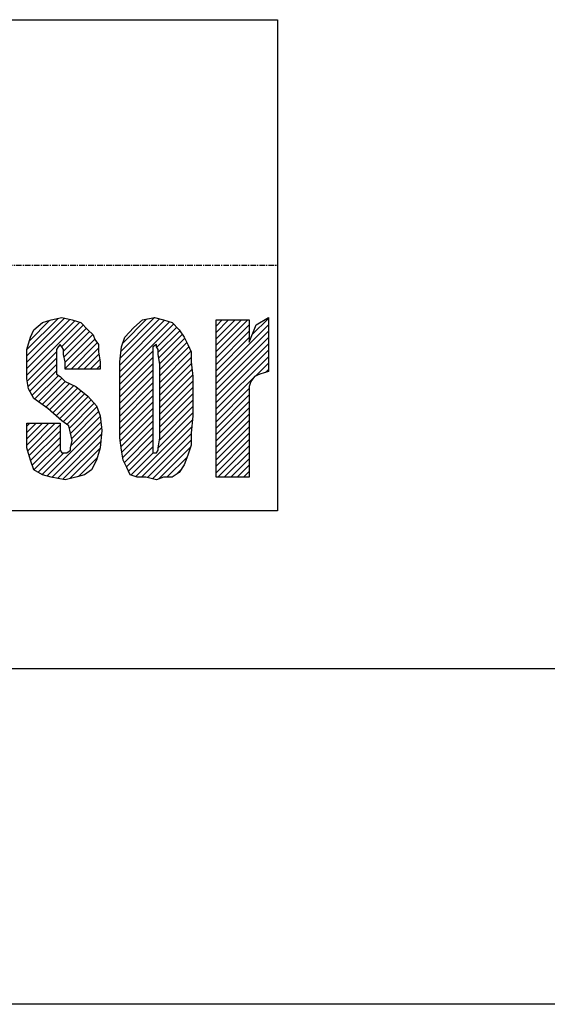
# Model space of a CAD drawing. Extents: x 4991 to 8058, y -15282 to -12538.
# Drawn here: x 5543 to 5660, y -15257 to -15038 of the extents above; entities that cross this region are included whole.
import ezdxf

# ---------------------------------------------------------------- set-up
doc = ezdxf.new("R2010")
doc.units = 0
doc.header["$MEASUREMENT"] = 0
doc.linetypes.add('DOT_CENTER', pattern=[2, 1.25, -0.25, 0.25, -0.25])
doc.layers.get('0').update_dxf_attribs({"linetype": 'CONTINUOUS'})
doc.layers.add('1', color=7, linetype='CONTINUOUS')
pattern_1 = [(45, (0, 0), (-0.70710678, 0.70710678), [])]

# ---------------------------------------------------------------- blocks, each defined once
blk = doc.blocks.new('91513172')
at = {"layer": '1', "color": 7, "linetype": 'CONTINUOUS'}
for p, q in [((5261.41, -15182.27), (6124.81, -15182.27)), ((5265.11, -15182.27), (6121.11, -15182.27)), ((6308.11, -15256.77), (5078.11, -15256.77))]:
    blk.add_line(p, q, dxfattribs=at)
blk = doc.blocks.new('MEIHAN')
at = {"linetype": 'CONTINUOUS'}
h = blk.add_hatch(dxfattribs=at)
h.set_pattern_fill('USER', color=4, angle=45, pattern_type=0)
h.set_pattern_definition(pattern_1)
edge = h.paths.add_edge_path()
edge.add_line((5558.07, -15121.81), (5560.01, -15123.99))
edge.add_line((5555.37, -15119.63), (5558.07, -15121.81))
edge.add_line((5553.05, -15118.54), (5555.37, -15119.63))
edge.add_line((5551.89, -15117.45), (5553.05, -15118.54))
edge.add_line((5551.11, -15116.9), (5551.89, -15117.45))
edge.add_line((5551.11, -15115.81), (5551.11, -15116.9))
edge.add_line((5551.11, -15114.72), (5551.11, -15115.81))
edge.add_line((5551.11, -15113.08), (5551.11, -15114.72))
edge.add_line((5551.11, -15112.54), (5551.11, -15113.08))
edge.add_line((5551.11, -15111.45), (5551.11, -15112.54))
edge.add_line((5551.5, -15110.9), (5551.11, -15111.45))
edge.add_line((5551.89, -15110.36), (5551.5, -15110.9))
edge.add_line((5552.27, -15110.9), (5551.89, -15110.36))
edge.add_line((5552.66, -15111.45), (5552.27, -15110.9))
edge.add_line((5552.66, -15112.54), (5552.66, -15111.45))
edge.add_line((5553.05, -15114.18), (5552.66, -15112.54))
edge.add_line((5553.05, -15115.81), (5553.05, -15114.18))
edge.add_line((5560.78, -15115.81), (5553.05, -15115.81))
edge.add_line((5560.78, -15114.18), (5560.78, -15115.81))
edge.add_line((5560.39, -15111.99), (5560.78, -15114.18))
edge.add_line((5560.39, -15110.36), (5560.39, -15111.99))
edge.add_line((5559.62, -15109.27), (5560.39, -15110.36))
edge.add_line((5559.23, -15108.18), (5559.62, -15109.27))
edge.add_line((5558.07, -15107.08), (5559.23, -15108.18))
edge.add_line((5556.53, -15105.45), (5558.07, -15107.08))
edge.add_line((5554.59, -15104.9), (5556.53, -15105.45))
edge.add_line((5552.27, -15104.36), (5554.59, -15104.9))
edge.add_line((5549.95, -15104.9), (5552.27, -15104.36))
edge.add_line((5548.02, -15105.45), (5549.95, -15104.9))
edge.add_line((5546.09, -15107.08), (5548.02, -15105.45))
edge.add_line((5545.31, -15108.72), (5546.09, -15107.08))
edge.add_line((5544.54, -15111.45), (5545.31, -15108.72))
edge.add_line((5544.54, -15114.72), (5544.54, -15111.45))
edge.add_line((5544.54, -15117.99), (5544.54, -15114.72))
edge.add_line((5544.93, -15120.18), (5544.54, -15117.99))
edge.add_line((5546.09, -15122.36), (5544.93, -15120.18))
edge.add_line((5549.18, -15124.54), (5546.09, -15122.36))
edge.add_line((5552.27, -15127.27), (5549.18, -15124.54))
edge.add_line((5553.82, -15128.36), (5552.27, -15127.27))
edge.add_line((5554.21, -15129.99), (5553.82, -15128.36))
edge.add_line((5554.59, -15131.63), (5554.21, -15129.99))
edge.add_line((5554.21, -15133.27), (5554.59, -15131.63))
edge.add_line((5554.21, -15133.81), (5554.21, -15133.27))
edge.add_line((5553.43, -15134.36), (5554.21, -15133.81))
edge.add_line((5553.05, -15134.36), (5553.43, -15134.36))
edge.add_line((5552.27, -15134.36), (5553.05, -15134.36))
edge.add_line((5551.89, -15133.81), (5552.27, -15134.36))
edge.add_line((5551.89, -15132.72), (5551.89, -15133.81))
edge.add_line((5551.89, -15129.99), (5551.89, -15132.72))
edge.add_line((5551.89, -15127.81), (5551.89, -15129.99))
edge.add_line((5544.54, -15127.81), (5551.89, -15127.81))
edge.add_line((5544.54, -15129.45), (5544.54, -15127.81))
edge.add_line((5544.54, -15133.27), (5544.54, -15129.45))
edge.add_line((5545.31, -15135.99), (5544.54, -15133.27))
edge.add_line((5546.09, -15138.18), (5545.31, -15135.99))
edge.add_line((5548.02, -15139.27), (5546.09, -15138.18))
edge.add_line((5549.95, -15139.81), (5548.02, -15139.27))
edge.add_line((5553.05, -15140.36), (5549.95, -15139.81))
edge.add_line((5555.37, -15139.81), (5553.05, -15140.36))
edge.add_line((5557.3, -15139.27), (5555.37, -15139.81))
edge.add_line((5558.85, -15138.18), (5557.3, -15139.27))
edge.add_line((5560.01, -15135.99), (5558.85, -15138.18))
edge.add_line((5560.78, -15133.27), (5560.01, -15135.99))
edge.add_line((5561.17, -15129.45), (5560.78, -15133.27))
edge.add_line((5560.78, -15126.18), (5561.17, -15129.45))
edge.add_line((5560.01, -15123.99), (5560.78, -15126.18))
h = blk.add_hatch(dxfattribs=at)
h.set_pattern_fill('USER', color=4, angle=45, pattern_type=0)
h.set_pattern_definition(pattern_1)
edge = h.paths.add_edge_path()
edge.add_line((5566.29, -15108.72), (5568.23, -15106.54))
edge.add_line((5565.52, -15110.9), (5566.29, -15108.72))
edge.add_line((5565.13, -15114.18), (5565.52, -15110.9))
edge.add_line((5565.13, -15117.99), (5565.13, -15114.18))
edge.add_line((5565.13, -15127.27), (5565.13, -15117.99))
edge.add_line((5565.13, -15131.08), (5565.13, -15127.27))
edge.add_line((5565.52, -15133.81), (5565.13, -15131.08))
edge.add_line((5565.91, -15135.99), (5565.52, -15133.81))
edge.add_line((5566.68, -15137.63), (5565.91, -15135.99))
edge.add_line((5567.45, -15139.27), (5566.68, -15137.63))
edge.add_line((5569, -15139.81), (5567.45, -15139.27))
edge.add_line((5570.93, -15139.81), (5569, -15139.81))
edge.add_line((5573.25, -15140.36), (5570.93, -15139.81))
edge.add_line((5574.8, -15139.81), (5573.25, -15140.36))
edge.add_line((5576.73, -15139.81), (5574.8, -15139.81))
edge.add_line((5578.28, -15138.72), (5576.73, -15139.81))
edge.add_line((5579.44, -15137.08), (5578.28, -15138.72))
edge.add_line((5580.21, -15134.9), (5579.44, -15137.08))
edge.add_line((5580.99, -15132.72), (5580.21, -15134.9))
edge.add_line((5580.99, -15129.99), (5580.99, -15132.72))
edge.add_line((5581.37, -15126.18), (5580.99, -15129.99))
edge.add_line((5581.37, -15117.45), (5581.37, -15126.18))
edge.add_line((5580.99, -15114.18), (5581.37, -15117.45))
edge.add_line((5580.99, -15111.99), (5580.99, -15114.18))
edge.add_line((5580.21, -15110.36), (5580.99, -15111.99))
edge.add_line((5579.44, -15108.72), (5580.21, -15110.36))
edge.add_line((5578.28, -15107.08), (5579.44, -15108.72))
edge.add_line((5576.73, -15105.45), (5578.28, -15107.08))
edge.add_line((5574.8, -15104.9), (5576.73, -15105.45))
edge.add_line((5572.87, -15104.36), (5574.8, -15104.9))
edge.add_line((5570.16, -15104.9), (5572.87, -15104.36))
edge.add_line((5568.23, -15106.54), (5570.16, -15104.9))
edge = h.paths.add_edge_path(flags=16)
edge.add_line((5574.03, -15114.72), (5573.64, -15112.54))
edge.add_line((5573.64, -15112.54), (5573.64, -15111.45))
edge.add_line((5573.64, -15111.45), (5573.25, -15110.9))
edge.add_line((5573.25, -15110.9), (5573.25, -15110.36))
edge.add_line((5573.25, -15110.36), (5572.48, -15110.9))
edge.add_line((5572.48, -15110.9), (5572.48, -15111.45))
edge.add_line((5572.48, -15111.45), (5572.48, -15112.54))
edge.add_line((5572.48, -15112.54), (5572.48, -15114.72))
edge.add_line((5572.48, -15114.72), (5572.48, -15130.54))
edge.add_line((5572.48, -15130.54), (5572.48, -15132.72))
edge.add_line((5572.48, -15132.72), (5572.48, -15133.81))
edge.add_line((5572.48, -15133.81), (5572.48, -15134.36))
edge.add_line((5572.48, -15134.36), (5573.25, -15134.36))
edge.add_line((5573.25, -15134.36), (5573.64, -15133.81))
edge.add_line((5573.64, -15133.81), (5573.64, -15133.27))
edge.add_line((5573.64, -15133.27), (5574.03, -15131.08))
edge.add_line((5574.03, -15131.08), (5574.03, -15114.72))
edge.add_line((5573.25, -15134.36), (5573.25, -15134.36))
h = blk.add_hatch(dxfattribs=at)
h.set_pattern_fill('USER', color=4, angle=45, pattern_type=0)
h.set_pattern_definition(pattern_1)
edge = h.paths.add_edge_path()
edge.add_line((5586.51, -15104.9), (5593.85, -15104.9))
edge.add_line((5586.51, -15139.81), (5586.51, -15104.9))
edge.add_line((5593.85, -15139.81), (5586.51, -15139.81))
edge.add_line((5593.85, -15126.18), (5593.85, -15139.81))
edge.add_line((5593.85, -15122.36), (5593.85, -15126.18))
edge.add_line((5593.85, -15119.63), (5593.85, -15122.36))
edge.add_line((5594.24, -15118.54), (5593.85, -15119.63))
edge.add_line((5595.01, -15117.45), (5594.24, -15118.54))
edge.add_line((5596.17, -15116.9), (5595.01, -15117.45))
edge.add_line((5598.11, -15116.36), (5596.17, -15116.9))
edge.add_line((5598.11, -15104.36), (5598.11, -15116.36))
edge.add_line((5595.4, -15105.99), (5598.11, -15104.36))
edge.add_line((5593.85, -15109.81), (5595.4, -15105.99))
edge.add_line((5593.85, -15104.9), (5593.85, -15109.81))
at = {"layer": '1', "color": 6, "linetype": 'CONTINUOUS'}
for p, q in [((5300.11, -15038.27), (5600.11, -15038.27)), ((5600.11, -15038.27), (5600.11, -15147.27)), ((5600.11, -15147.27), (5300.11, -15147.27))]:
    blk.add_line(p, q, dxfattribs=at)
at = {"layer": '1', "color": 6, "linetype": 'DOT_CENTER'}
blk.add_line((5302.11, -15092.77), (5600.11, -15092.77), dxfattribs=at)
at = {"layer": '1', "color": 3, "linetype": 'CONTINUOUS'}
for p, q in [((5548.02, -15105.45), (5549.95, -15104.9)), ((5549.95, -15104.9), (5552.27, -15104.36)), ((5552.27, -15104.36), (5554.59, -15104.9)), ((5554.59, -15104.9), (5556.53, -15105.45)), ((5568.23, -15106.54), (5570.16, -15104.9)), ((5570.16, -15104.9), (5572.87, -15104.36)), ((5572.87, -15104.36), (5574.8, -15104.9)), ((5574.8, -15104.9), (5576.73, -15105.45)), ((5586.51, -15139.81), (5586.51, -15104.9)), ((5586.51, -15104.9), (5593.85, -15104.9)), ((5593.85, -15104.9), (5593.85, -15109.81)), ((5595.4, -15105.99), (5598.11, -15104.36)), ((5598.11, -15104.36), (5598.11, -15116.36)), ((5545.31, -15108.72), (5546.09, -15107.08)), ((5546.09, -15107.08), (5548.02, -15105.45)), ((5556.53, -15105.45), (5558.07, -15107.08)), ((5558.07, -15107.08), (5559.23, -15108.18)), ((5566.29, -15108.72), (5568.23, -15106.54)), ((5576.73, -15105.45), (5578.28, -15107.08)), ((5578.28, -15107.08), (5579.44, -15108.72)), ((5593.85, -15109.81), (5595.4, -15105.99)), ((5544.54, -15111.45), (5545.31, -15108.72)), ((5559.23, -15108.18), (5559.62, -15109.27)), ((5559.62, -15109.27), (5560.39, -15110.36)), ((5565.52, -15110.9), (5566.29, -15108.72)), ((5579.44, -15108.72), (5580.21, -15110.36)), ((5544.54, -15114.72), (5544.54, -15111.45)), ((5551.5, -15110.9), (5551.11, -15111.45)), ((5551.11, -15111.45), (5551.11, -15112.54)), ((5551.89, -15110.36), (5551.5, -15110.9)), ((5552.27, -15110.9), (5551.89, -15110.36)), ((5552.66, -15111.45), (5552.27, -15110.9)), ((5552.66, -15112.54), (5552.66, -15111.45)), ((5560.39, -15110.36), (5560.39, -15111.99)), ((5565.13, -15114.18), (5565.52, -15110.9)), ((5573.25, -15110.36), (5572.48, -15110.9)), ((5572.48, -15110.9), (5572.48, -15111.45)), ((5572.48, -15111.45), (5572.48, -15112.54)), ((5573.25, -15110.9), (5573.25, -15110.36)), ((5573.64, -15111.45), (5573.25, -15110.9)), ((5573.64, -15112.54), (5573.64, -15111.45)), ((5580.21, -15110.36), (5580.99, -15111.99)), ((5551.11, -15112.54), (5551.11, -15113.08)), ((5551.11, -15113.08), (5551.11, -15114.72)), ((5553.05, -15114.18), (5552.66, -15112.54)), ((5560.39, -15111.99), (5560.78, -15114.18)), ((5572.48, -15112.54), (5572.48, -15114.72)), ((5574.03, -15114.72), (5573.64, -15112.54)), ((5580.99, -15111.99), (5580.99, -15114.18)), ((5544.54, -15117.99), (5544.54, -15114.72)), ((5551.11, -15114.72), (5551.11, -15115.81)), ((5551.11, -15115.81), (5551.11, -15116.9)), ((5553.05, -15115.81), (5553.05, -15114.18)), ((5560.78, -15115.81), (5553.05, -15115.81)), ((5560.78, -15114.18), (5560.78, -15115.81)), ((5565.13, -15117.99), (5565.13, -15114.18)), ((5572.48, -15114.72), (5572.48, -15130.54)), ((5574.03, -15131.08), (5574.03, -15114.72)), ((5580.99, -15114.18), (5581.37, -15117.45)), ((5544.93, -15120.18), (5544.54, -15117.99)), ((5551.11, -15116.9), (5551.89, -15117.45)), ((5551.89, -15117.45), (5553.05, -15118.54)), ((5565.13, -15127.27), (5565.13, -15117.99)), ((5581.37, -15117.45), (5581.37, -15126.18)), ((5595.01, -15117.45), (5594.24, -15118.54)), ((5596.17, -15116.9), (5595.01, -15117.45)), ((5598.11, -15116.36), (5596.17, -15116.9)), ((5546.09, -15122.36), (5544.93, -15120.18)), ((5553.05, -15118.54), (5555.37, -15119.63)), ((5555.37, -15119.63), (5558.07, -15121.81)), ((5594.24, -15118.54), (5593.85, -15119.63)), ((5593.85, -15119.63), (5593.85, -15122.36)), ((5549.18, -15124.54), (5546.09, -15122.36)), ((5558.07, -15121.81), (5560.01, -15123.99)), ((5593.85, -15122.36), (5593.85, -15126.18)), ((5552.27, -15127.27), (5549.18, -15124.54)), ((5560.01, -15123.99), (5560.78, -15126.18)), ((5560.78, -15126.18), (5561.17, -15129.45)), ((5581.37, -15126.18), (5580.99, -15129.99)), ((5593.85, -15126.18), (5593.85, -15139.81)), ((5544.54, -15129.45), (5544.54, -15127.81)), ((5544.54, -15127.81), (5551.89, -15127.81)), ((5551.89, -15127.81), (5551.89, -15129.99)), ((5553.82, -15128.36), (5552.27, -15127.27)), ((5554.21, -15129.99), (5553.82, -15128.36)), ((5565.13, -15131.08), (5565.13, -15127.27)), ((5544.54, -15133.27), (5544.54, -15129.45)), ((5551.89, -15129.99), (5551.89, -15132.72)), ((5554.59, -15131.63), (5554.21, -15129.99)), ((5561.17, -15129.45), (5560.78, -15133.27)), ((5565.52, -15133.81), (5565.13, -15131.08)), ((5572.48, -15130.54), (5572.48, -15132.72)), ((5573.64, -15133.27), (5574.03, -15131.08)), ((5580.99, -15129.99), (5580.99, -15132.72)), ((5545.31, -15135.99), (5544.54, -15133.27)), ((5551.89, -15132.72), (5551.89, -15133.81)), ((5554.21, -15133.27), (5554.59, -15131.63)), ((5554.21, -15133.81), (5554.21, -15133.27)), ((5560.78, -15133.27), (5560.01, -15135.99)), ((5572.48, -15132.72), (5572.48, -15133.81)), ((5573.64, -15133.81), (5573.64, -15133.27)), ((5580.99, -15132.72), (5580.21, -15134.9)), ((5551.89, -15133.81), (5552.27, -15134.36)), ((5552.27, -15134.36), (5553.05, -15134.36)), ((5553.05, -15134.36), (5553.43, -15134.36)), ((5553.43, -15134.36), (5554.21, -15133.81)), ((5565.91, -15135.99), (5565.52, -15133.81)), ((5572.48, -15133.81), (5572.48, -15134.36)), ((5572.48, -15134.36), (5573.25, -15134.36)), ((5573.25, -15134.36), (5573.64, -15133.81)), ((5573.25, -15134.36), (5573.25, -15134.36)), ((5580.21, -15134.9), (5579.44, -15137.08)), ((5546.09, -15138.18), (5545.31, -15135.99)), ((5560.01, -15135.99), (5558.85, -15138.18)), ((5566.68, -15137.63), (5565.91, -15135.99)), ((5567.45, -15139.27), (5566.68, -15137.63)), ((5579.44, -15137.08), (5578.28, -15138.72)), ((5548.02, -15139.27), (5546.09, -15138.18)), ((5549.95, -15139.81), (5548.02, -15139.27)), ((5553.05, -15140.36), (5549.95, -15139.81)), ((5555.37, -15139.81), (5553.05, -15140.36)), ((5557.3, -15139.27), (5555.37, -15139.81)), ((5558.85, -15138.18), (5557.3, -15139.27)), ((5569, -15139.81), (5567.45, -15139.27)), ((5570.93, -15139.81), (5569, -15139.81)), ((5573.25, -15140.36), (5570.93, -15139.81)), ((5574.8, -15139.81), (5573.25, -15140.36)), ((5576.73, -15139.81), (5574.8, -15139.81)), ((5578.28, -15138.72), (5576.73, -15139.81)), ((5593.85, -15139.81), (5586.51, -15139.81))]:
    blk.add_line(p, q, dxfattribs=at)
blk = doc.blocks.new('91513173')
for name in ['91513172', 'MEIHAN']:
    blk.add_blockref(name, (0, 0))

msp = doc.modelspace()

# ---------------------------------------------------------------- block references
msp.add_blockref('91513173', (0, 0))

doc.saveas('drawing.dxf')
